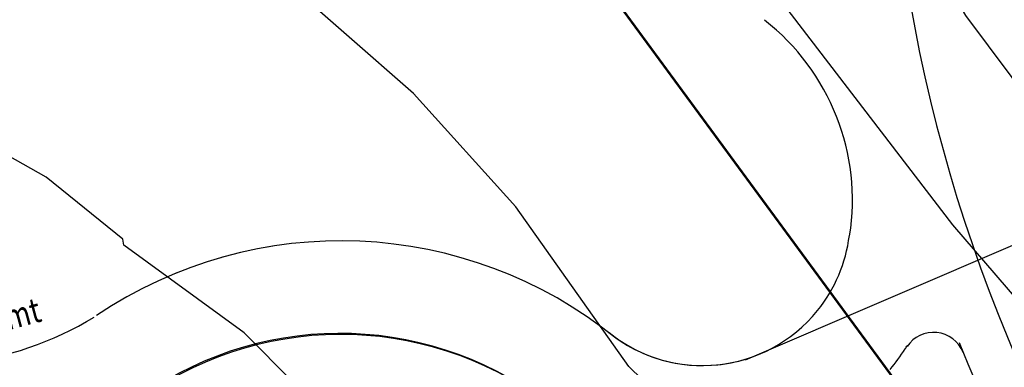
# Model space of a CAD drawing. Units: millimetres. Extents: x -692 to 9886, y 6343 to 16955.
# Drawn here: x 7952 to 8015, y 8452 to 8474 of the extents above; entities that cross this region are included whole.
import ezdxf

# ---------------------------------------------------------------- set-up
doc = ezdxf.new("R2010")
doc.units = ezdxf.units.MM
doc.linetypes.add('ACAD_ISO04W100', pattern=[30, 24, -3, 0, -3])
for name, color, linetype in [('Curva nivel', 7, 'Continuous'), ('DESLINDES', 250, 'Continuous'), ('Sitios', 7, 'Continuous')]:
    doc.layers.add(name, color=color, linetype=linetype)
doc.styles.add('ROMANS', font='romans', dxfattribs={"height": 8})

msp = doc.modelspace()

# ---------------------------------------------------------------- linework, layer by layer
for centre, radius, start, end in [((7945, 8473.811), 22.204, 253.02901, 301.02901), ((7995.774, 8461.233), 9.588, 231.02902, 293.02902)]:
    msp.add_arc(centre, radius, start, end)
at = {"layer": 'Curva nivel', "color": 9, "linetype": 'Continuous'}
for points in [[(7949.739, 8523.138), (7978.016, 8516.333), (7988.835, 8511.16), (7993.288, 8507.39), (7998.497, 8502.248), (8002.358, 8495.34), (8006.807, 8486.227), (8007.162, 8484.024), (8012.815, 8474.308), (8018.738, 8466.361), (8023.086, 8459.747), (8036.033, 8443.415), (8043.597, 8436.605), (8045.452, 8434.502), (8053.028, 8427.987), (8053.552, 8427.116), (8059.518, 8422.704), (8069.76, 8417.954), (8080.068, 8414.075), (8086.791, 8412.466), (8107.284, 8410.166), (8132.261, 8409.372)], [(7943.43, 8516.047), (7963.92, 8511.607), (7963.92, 8511.287), (7970.527, 8508.399), (7983.572, 8500.278), (7987.501, 8497.161), (7992.925, 8490.34), (7993.654, 8488.533), (7996.876, 8483.996), (8001.031, 8475.025), (8011.956, 8460.755), (8026.644, 8443.693), (8038.899, 8427.72), (8046.258, 8420.795), (8060.35, 8409.893), (8074.101, 8404.089), (8078.902, 8401.586), (8087.226, 8399.081), (8095.32, 8397.651), (8120.976, 8396.1)], [(8125.422, 8359.973), (8102.54, 8367.771), (8084.82, 8376.064), (8064.707, 8386.704), (8047.643, 8397.276), (8028.762, 8409.925), (8018.269, 8420.798), (8010.273, 8430.823), (8002.147, 8439.068), (7996.25, 8446.503), (7991.016, 8451.594), (7983.725, 8461.912), (7977.098, 8469.246), (7968.42, 8476.877), (7967.972, 8477.645), (7956.912, 8484.1), (7946.347, 8487.454)], [(8055.5, 8376.722), (8047.948, 8382.302), (8033.546, 8390.142), (8029.757, 8393.695), (8021.067, 8401.287), (8017.715, 8405.235), (8009.742, 8411.866), (8004.622, 8416.674), (7998.327, 8422.83), (7986.708, 8435.33), (7982.063, 8439.664), (7972.63, 8447.232), (7966.13, 8453.758), (7958.36, 8459.44), (7958.296, 8459.825), (7953.33, 8463.839), (7942.551, 8469.935)]]:
    msp.add_lwpolyline(points, dxfattribs=at)
at = {"layer": 'Curva nivel', "color": 9, "linetype": 'Continuous', "const_width": 0.15}
msp.add_lwpolyline([(7934.901, 8505.002), (7952.001, 8504.984), (7956.996, 8504.185), (7965.217, 8501.064), (7971.336, 8497.535), (7974.472, 8495.227), (7978.886, 8490.674), (8011.826, 8445.808), (8013.297, 8444.398), (8024.938, 8428.823), (8044.069, 8410.012), (8059.814, 8399.006), (8059.813, 8398.686), (8079.837, 8388.622), (8091.693, 8383.96), (8113.788, 8381.377)], dxfattribs=at)
at = {"layer": 'DESLINDES'}
for centre, radius, start, end in [((7942.171, 8482.59), 37.394, 268.02902, 268.02902), ((8110.626, 8492.882), 102.946, 189.02902, 303.02901), ((7990.705, 8462.348), 14.786, 351.02902, 52.02902), ((8083.326, 8392.939), 78.219, 251.02901, 251.02901), ((8083.326, 8392.939), 78.219, 251.02901, 251.02901), ((7972.402, 8431.458), 28.26, 51.02902, 124.02902), ((7995.774, 8461.233), 9.588, 321.02901, 353.02901), ((7995.774, 8461.233), 9.588, 231.02902, 321.02901), ((7972.324, 8431.522), 22.204, 51.02902, 125.02901), ((7972.402, 8431.458), 22.204, 51.02902, 125.02901), ((8010.736, 8451.725), 2.069, 22.02902, 146.02901), ((7995.774, 8461.233), 15.644, 321.02901, 327.02902), ((7995.774, 8461.233), 15.644, 327.02902, 328.02901), ((8110.626, 8492.882), 105.974, 202.02902, 303.02901)]:
    msp.add_arc(centre, radius, start, end, dxfattribs=at)
at = {"layer": 'Sitios', "linetype": 'ACAD_ISO04W100'}
msp.add_line((7998.577, 8452.02), (8075.004, 8484.835), dxfattribs=at)
msp.add_arc((7972.402, 8431.458), 28.26, 51.02902, 124.02902, dxfattribs=at)

# ---------------------------------------------------------------- texts
at = {"layer": 'DESLINDES', "style": 'ROMANS', "width": 0.8}
msp.add_text('107,19mt', height=1.6148, rotation=15.02901, dxfattribs=at).set_placement((7945.705, 8452.536))

doc.saveas('drawing.dxf')
